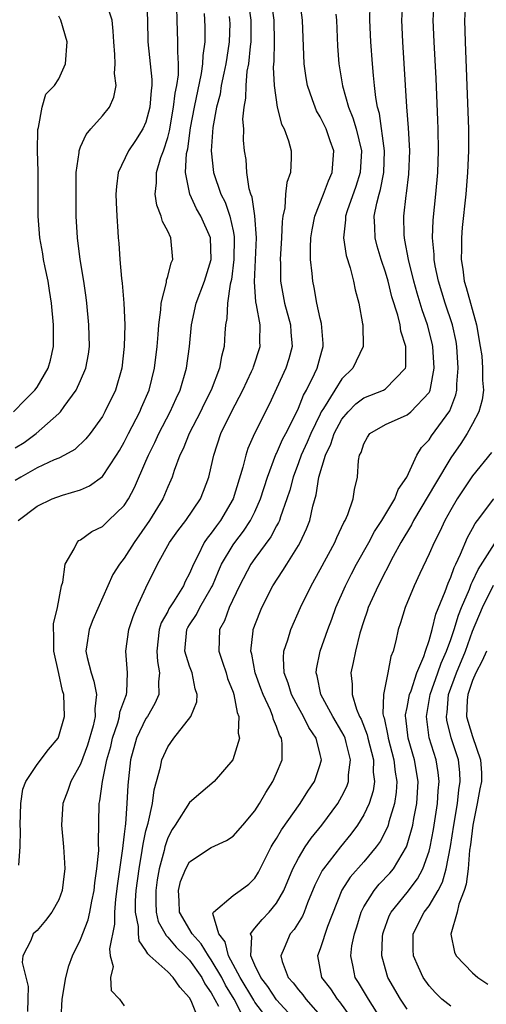
# Model space of a CAD drawing. Units: inches. Extents: x 2550000 to 2553000, y 1509000 to 1512000.
# Drawn here: x 2550049 to 2550092, y 1511463 to 1511553 of the extents above; entities that cross this region are included whole.
import ezdxf

# ---------------------------------------------------------------- set-up
doc = ezdxf.new("R2010")
doc.units = ezdxf.units.IN
doc.header["$MEASUREMENT"] = 0
doc.layers.add('LD25501509_2ft', color=9, linetype='Continuous')

msp = doc.modelspace()

# ---------------------------------------------------------------- linework, layer by layer
at = {"layer": 'LD25501509_2ft'}
for points, elevation in [([(2550061.038, 1511555.038), (2550061.134, 1511553), (2550061.164, 1511551), (2550061.538, 1511547.538), (2550061.534, 1511547), (2550061.463, 1511546.537), (2550061.362, 1511545), (2550061, 1511543.643), (2550060.715, 1511543), (2550060.049, 1511541.951), (2550059.394, 1511541), (2550058.457, 1511539), (2550058.289, 1511537.711), (2550058.242, 1511537), (2550058.254, 1511536.254), (2550058.321, 1511535), (2550058.429, 1511533.571), (2550058.458, 1511533), (2550058.509, 1511532.509), (2550058.607, 1511531), (2550058.755, 1511529.245), (2550058.815, 1511528.815), (2550058.969, 1511527), (2550059.057, 1511525), (2550059.011, 1511523), (2550058.777, 1511521), (2550058.199, 1511519), (2550057.237, 1511517), (2550057, 1511516.583), (2550055.873, 1511515), (2550055.49, 1511514.51), (2550054.459, 1511513.541), (2550053.507, 1511513), (2550053, 1511512.741), (2550052.572, 1511512.572), (2550051, 1511511.844), (2550049.51, 1511511), (2550049, 1511510.691)], 9236), ([(2550053.225, 1511461.225), (2550053.299, 1511463), (2550053.625, 1511465), (2550053.926, 1511466.074), (2550054.258, 1511467), (2550055, 1511468.487), (2550055.703, 1511470.296), (2550055.857, 1511471), (2550056.025, 1511472.025), (2550056.232, 1511473), (2550056.295, 1511473.705), (2550056.491, 1511475), (2550056.664, 1511476.664), (2550056.638, 1511477.362), (2550056.703, 1511481), (2550056.769, 1511481.23), (2550056.997, 1511483), (2550057.415, 1511485), (2550057.759, 1511486.241), (2550057.927, 1511487), (2550058.417, 1511488.417), (2550058.578, 1511489), (2550058.615, 1511489.386), (2550059.144, 1511490.856), (2550059.214, 1511491), (2550059.242, 1511491.242), (2550059.314, 1511493), (2550059.147, 1511495), (2550059.416, 1511497), (2550059.814, 1511498.186), (2550060.16, 1511499), (2550061, 1511500.819), (2550062.059, 1511503), (2550063.161, 1511505), (2550063.927, 1511506.074), (2550064.653, 1511507), (2550066.016, 1511509), (2550066.297, 1511509.703), (2550066.773, 1511511), (2550067, 1511511.941), (2550067.228, 1511513), (2550067.891, 1511515), (2550068.852, 1511517), (2550069.911, 1511519), (2550070.702, 1511520.702), (2550070.835, 1511521), (2550070.867, 1511521.133), (2550071.483, 1511523), (2550071.458, 1511523.458), (2550071.478, 1511525), (2550071.167, 1511526.833), (2550071.105, 1511527.105), (2550070.957, 1511528.957), (2550071.147, 1511533), (2550071.012, 1511535.012), (2550070.744, 1511536.744), (2550070.645, 1511537), (2550070.49, 1511537.51), (2550070.274, 1511539), (2550070.194, 1511540.194), (2550070.059, 1511541), (2550069.966, 1511541.967), (2550069.975, 1511543), (2550069.912, 1511543.912), (2550070.023, 1511545), (2550070.179, 1511545.821), (2550070.192, 1511547), (2550070.304, 1511548.303), (2550070.437, 1511549), (2550070.592, 1511550.592), (2550070.656, 1511551), (2550070.656, 1511553), (2550070.402, 1511555)], 9228), ([(2550072.473, 1511555), (2550072.73, 1511553), (2550072.776, 1511551), (2550072.749, 1511549.251), (2550072.696, 1511548.696), (2550072.761, 1511547), (2550073.042, 1511545), (2550073.457, 1511543.457), (2550073.691, 1511543), (2550074.083, 1511541.917), (2550074.336, 1511541), (2550074.331, 1511540.331), (2550074.273, 1511539), (2550073.927, 1511538.073), (2550073.819, 1511537), (2550073.758, 1511535.758), (2550073.571, 1511535), (2550073.498, 1511534.502), (2550073.445, 1511533), (2550073.327, 1511531), (2550073.344, 1511530.656), (2550073.363, 1511529), (2550073.74, 1511527), (2550074.28, 1511525), (2550074.313, 1511524.313), (2550074.443, 1511523), (2550074.135, 1511521.865), (2550073.849, 1511521), (2550072.329, 1511517.671), (2550070.967, 1511515), (2550070.361, 1511513.639), (2550070.158, 1511513), (2550069.897, 1511511.897), (2550069.023, 1511509), (2550067.848, 1511507), (2550067.476, 1511506.524), (2550067, 1511505.843), (2550066.614, 1511505.386), (2550066.359, 1511505), (2550065.76, 1511503.76), (2550065.352, 1511503), (2550065, 1511502.149), (2550064.607, 1511501.393), (2550064.436, 1511501), (2550063.543, 1511499.543), (2550063.115, 1511498.885), (2550063, 1511498.65), (2550062.409, 1511497.591), (2550062.223, 1511497), (2550061.996, 1511495), (2550062.056, 1511494.056), (2550062.257, 1511493), (2550062.165, 1511492.164), (2550062.185, 1511491), (2550061.829, 1511490.17), (2550061.132, 1511489), (2550061, 1511488.809), (2550060.127, 1511487), (2550059.573, 1511485), (2550059.321, 1511482.679), (2550059.247, 1511481), (2550059.114, 1511479.114), (2550059.077, 1511478.923), (2550059, 1511478.158), (2550058.867, 1511477.134), (2550058.852, 1511476.852), (2550058.371, 1511473.629), (2550058.203, 1511472.203), (2550058.114, 1511471), (2550058.113, 1511469.887), (2550057.645, 1511467.645), (2550057.722, 1511467), (2550057.984, 1511466.016), (2550057.733, 1511465), (2550057.809, 1511463.81), (2550058.557, 1511463), (2550059, 1511462.385)], 9226), ([(2550065.88, 1511461), (2550065.157, 1511462.843), (2550065, 1511463.139), (2550064.099, 1511464.1), (2550063.509, 1511465), (2550063, 1511465.526), (2550061.36, 1511467), (2550061.161, 1511467.161), (2550061, 1511467.493), (2550060.365, 1511468.365), (2550060.313, 1511469), (2550060.314, 1511469.686), (2550060.044, 1511471), (2550060.049, 1511472.049), (2550060.11, 1511473), (2550060.373, 1511475), (2550060.662, 1511476.663), (2550060.737, 1511477.263), (2550061, 1511478.477), (2550061.188, 1511479.188), (2550061.599, 1511481), (2550061.748, 1511482.251), (2550061.974, 1511483), (2550062.339, 1511484.339), (2550062.446, 1511485), (2550063, 1511486.204), (2550063.573, 1511487), (2550065.133, 1511489), (2550065.667, 1511490.333), (2550065.701, 1511491), (2550065.519, 1511491.519), (2550065.234, 1511493), (2550065, 1511493.624), (2550064.583, 1511495), (2550064.759, 1511497), (2550064.838, 1511497.162), (2550065, 1511497.428), (2550065.628, 1511498.371), (2550065.938, 1511499), (2550067, 1511500.806), (2550067.101, 1511501), (2550067.651, 1511502.349), (2550067.945, 1511503), (2550069, 1511504.773), (2550069.157, 1511505), (2550069.966, 1511506.034), (2550070.605, 1511507), (2550071, 1511507.801), (2550071.532, 1511509), (2550072.15, 1511511), (2550072.935, 1511513.064), (2550073, 1511513.178), (2550073.553, 1511514.448), (2550073.848, 1511515), (2550074.701, 1511516.701), (2550075, 1511517.346), (2550075.459, 1511518.541), (2550075.734, 1511519), (2550076.493, 1511520.493), (2550076.728, 1511521), (2550077, 1511522.029), (2550077.213, 1511522.787), (2550077.288, 1511523), (2550077.289, 1511523.289), (2550077.123, 1511525.123), (2550077, 1511525.585), (2550076.69, 1511527), (2550076.439, 1511528.439), (2550076.315, 1511529), (2550076.272, 1511529.728), (2550076.124, 1511531), (2550076.11, 1511532.11), (2550076.153, 1511533), (2550076.263, 1511533.737), (2550076.513, 1511535), (2550077.308, 1511537), (2550077.754, 1511538.246), (2550078.104, 1511539), (2550078.199, 1511540.199), (2550078.244, 1511541), (2550077.909, 1511541.908), (2550077.54, 1511543), (2550077, 1511544.128), (2550076.671, 1511544.671), (2550076.528, 1511545), (2550076.306, 1511545.694), (2550075.827, 1511547), (2550075.707, 1511547.707), (2550075.54, 1511549), (2550075.389, 1511553), (2550075.114, 1511555.114)], 9224), ([(2550072.309, 1511461), (2550071, 1511462.743), (2550070.898, 1511462.898), (2550069.654, 1511465), (2550068.581, 1511467), (2550068.278, 1511468.278), (2550067.702, 1511469), (2550067.129, 1511470.871), (2550067.197, 1511471), (2550069, 1511472.549), (2550069.656, 1511473), (2550070.434, 1511473.566), (2550071, 1511474.121), (2550071.324, 1511474.676), (2550072.511, 1511477), (2550072.69, 1511477.31), (2550073, 1511477.778), (2550073.437, 1511478.563), (2550075.165, 1511481), (2550075.878, 1511482.123), (2550076.485, 1511483), (2550077, 1511484.564), (2550077.113, 1511485), (2550077, 1511485.493), (2550076.634, 1511487), (2550075.975, 1511487.975), (2550075.472, 1511489), (2550075, 1511489.826), (2550074.363, 1511491), (2550074.063, 1511492.063), (2550073.709, 1511493), (2550073.625, 1511494.375), (2550073.678, 1511495), (2550074.031, 1511496.031), (2550074.299, 1511497), (2550075.203, 1511499), (2550076.165, 1511501), (2550077, 1511502.491), (2550078.357, 1511505), (2550078.544, 1511505.456), (2550079.184, 1511506.816), (2550079.301, 1511507), (2550079.553, 1511507.553), (2550080.035, 1511509), (2550080.144, 1511509.856), (2550080.419, 1511511), (2550080.514, 1511512.514), (2550080.615, 1511513), (2550080.755, 1511513.245), (2550081, 1511514.07), (2550081.336, 1511514.664), (2550081.548, 1511515), (2550083, 1511515.845), (2550085, 1511516.725), (2550085.33, 1511517), (2550087, 1511518.77), (2550087.088, 1511518.912), (2550087.119, 1511519), (2550087.132, 1511519.132), (2550087.479, 1511521), (2550087.358, 1511523), (2550087.297, 1511523.297), (2550086.865, 1511525), (2550086.367, 1511526.367), (2550085.9, 1511527.9), (2550085.592, 1511529), (2550085.102, 1511531), (2550084.791, 1511532.791), (2550084.735, 1511533), (2550084.719, 1511533.282), (2550084.679, 1511535), (2550084.895, 1511536.895), (2550084.929, 1511537.071), (2550085.144, 1511538.856), (2550085.226, 1511541), (2550085.117, 1511543.117), (2550084.965, 1511545.035), (2550084.581, 1511551), (2550084.496, 1511553), (2550084.627, 1511555)], 9218), ([(2550074.758, 1511461), (2550073, 1511462.957), (2550072.18, 1511464.18), (2550071.541, 1511465), (2550071, 1511466.13), (2550070.618, 1511467), (2550070.727, 1511468.727), (2550070.614, 1511469), (2550071, 1511469.534), (2550071.669, 1511470.331), (2550072.309, 1511471), (2550073, 1511471.83), (2550073.674, 1511473), (2550074.496, 1511475), (2550075, 1511475.956), (2550075.629, 1511477), (2550076.182, 1511477.817), (2550077.149, 1511479), (2550078.621, 1511481), (2550079, 1511481.655), (2550079.453, 1511482.547), (2550079.606, 1511483), (2550079.614, 1511483.614), (2550079.801, 1511485), (2550079.397, 1511486.602), (2550079.283, 1511487), (2550079.204, 1511487.204), (2550079, 1511487.588), (2550078.172, 1511489), (2550077.077, 1511491), (2550076.73, 1511492.729), (2550076.641, 1511493), (2550076.668, 1511493.332), (2550077.005, 1511495), (2550077.711, 1511497), (2550078.07, 1511497.93), (2550078.45, 1511499), (2550079.32, 1511501), (2550079.883, 1511502.117), (2550080.349, 1511503), (2550081.472, 1511505), (2550082.002, 1511505.998), (2550082.653, 1511507), (2550083.849, 1511509), (2550084.156, 1511509.844), (2550084.969, 1511511), (2550085.883, 1511513), (2550086.294, 1511513.706), (2550087, 1511514.425), (2550087.221, 1511514.779), (2550088.9, 1511517.099), (2550089.451, 1511518.549), (2550089.549, 1511519), (2550089.557, 1511519.557), (2550089.682, 1511521), (2550089.561, 1511523), (2550089.479, 1511523.479), (2550089.166, 1511525), (2550088.489, 1511527), (2550087.864, 1511529), (2550087.565, 1511530.434), (2550087.469, 1511531), (2550087.464, 1511531.464), (2550087.328, 1511533), (2550087.387, 1511534.613), (2550087.624, 1511537), (2550087.794, 1511539), (2550087.87, 1511541), (2550087.848, 1511543), (2550087.822, 1511543.822), (2550087.646, 1511547.646), (2550087.457, 1511551), (2550087.383, 1511553), (2550087.501, 1511555)], 9216), ([(2550090.367, 1511555), (2550090.256, 1511553), (2550090.309, 1511551), (2550090.577, 1511544.577), (2550090.618, 1511543), (2550090.616, 1511541), (2550090.534, 1511539), (2550090.385, 1511537), (2550090.054, 1511533.946), (2550089.974, 1511533), (2550089.988, 1511531.988), (2550089.947, 1511531), (2550090.105, 1511530.105), (2550090.233, 1511529), (2550090.421, 1511528.421), (2550091.368, 1511525), (2550091.712, 1511523), (2550091.839, 1511522.161), (2550091.924, 1511521), (2550091.908, 1511519.908), (2550091.993, 1511519), (2550091.887, 1511518.113), (2550091.586, 1511517), (2550091, 1511515.895), (2550090.509, 1511515), (2550089.918, 1511514.082), (2550089, 1511512.763), (2550087.584, 1511510.416), (2550085.574, 1511507), (2550085.383, 1511506.617), (2550084.417, 1511505), (2550083.707, 1511503.707), (2550082.315, 1511501), (2550081.419, 1511499), (2550081.324, 1511498.677), (2550081, 1511497.778), (2550080.64, 1511496.641), (2550080.239, 1511495), (2550080.045, 1511493.955), (2550079.827, 1511493), (2550079.955, 1511491.955), (2550079.943, 1511491), (2550080.347, 1511489.653), (2550080.627, 1511489), (2550080.756, 1511488.756), (2550081.313, 1511487.313), (2550081.373, 1511487), (2550081.895, 1511485), (2550081.884, 1511483.884), (2550081.987, 1511483), (2550081.855, 1511482.145), (2550081.488, 1511481), (2550081, 1511479.955), (2550080.425, 1511479), (2550079.828, 1511478.172), (2550078.861, 1511477), (2550077.293, 1511475), (2550077.175, 1511474.825), (2550076.516, 1511473.484), (2550075.846, 1511471.846), (2550075.529, 1511471), (2550075.372, 1511470.628), (2550074.599, 1511469.401), (2550074.239, 1511469), (2550073.708, 1511467.708), (2550073.388, 1511467), (2550073.524, 1511466.476), (2550074.069, 1511465), (2550074.512, 1511464.511), (2550075, 1511463.864), (2550075.401, 1511463.401), (2550075.695, 1511463), (2550077.238, 1511461.238)], 9214), ([(2550049, 1511513.693), (2550049.807, 1511514.193), (2550050.918, 1511515), (2550053, 1511516.838), (2550053.153, 1511517), (2550053.489, 1511517.489), (2550054.589, 1511519), (2550055, 1511519.885), (2550055.475, 1511521), (2550055.708, 1511522.292), (2550055.804, 1511523), (2550055.766, 1511525), (2550055.572, 1511527), (2550055.506, 1511527.506), (2550055.293, 1511529), (2550054.97, 1511531), (2550054.72, 1511533), (2550054.601, 1511535), (2550054.575, 1511537), (2550054.604, 1511539), (2550054.854, 1511540.854), (2550054.859, 1511541), (2550055, 1511541.355), (2550055.507, 1511542.493), (2550055.926, 1511543), (2550057, 1511544.213), (2550057.64, 1511545), (2550058.064, 1511545.936), (2550058.266, 1511547), (2550058.116, 1511548.116), (2550058.159, 1511549), (2550058.142, 1511549.858), (2550058.044, 1511551), (2550058, 1511552), (2550057.885, 1511553), (2550057.343, 1511554.657)], 9238), ([(2550049.255, 1511507), (2550051, 1511508.329), (2550052.384, 1511509), (2550053.347, 1511509.347), (2550055, 1511509.825), (2550055.815, 1511510.185), (2550057, 1511511.067), (2550058.284, 1511513), (2550058.559, 1511513.441), (2550059, 1511514.201), (2550059.392, 1511515), (2550060.434, 1511517), (2550060.599, 1511517.401), (2550061.308, 1511519), (2550061.797, 1511521), (2550062.026, 1511523), (2550062.123, 1511524.123), (2550062.181, 1511525), (2550062.376, 1511526.376), (2550062.404, 1511527), (2550062.876, 1511528.876), (2550062.889, 1511529.111), (2550063, 1511529.431), (2550063.314, 1511530.686), (2550063.47, 1511531), (2550063.289, 1511533), (2550063, 1511533.603), (2550062.504, 1511534.504), (2550062.401, 1511535), (2550061.99, 1511535.99), (2550061.837, 1511537), (2550061.961, 1511538.039), (2550061.959, 1511539), (2550062.37, 1511540.37), (2550062.601, 1511541), (2550063, 1511542.223), (2550063.158, 1511542.842), (2550063.544, 1511545), (2550063.695, 1511546.305), (2550063.848, 1511547), (2550063.988, 1511547.988), (2550063.995, 1511549), (2550063.92, 1511550.08), (2550063.942, 1511551), (2550063.854, 1511553), (2550063.83, 1511554.17)], 9234), ([(2550069.735, 1511461.735), (2550069.09, 1511463), (2550068.304, 1511464.304), (2550067.957, 1511465), (2550067, 1511466.634), (2550066.739, 1511467), (2550066.077, 1511468.078), (2550065.241, 1511469), (2550064.078, 1511471), (2550064.055, 1511472.055), (2550063.982, 1511473), (2550064.175, 1511473.825), (2550064.662, 1511475), (2550065, 1511475.621), (2550067, 1511476.946), (2550068.393, 1511477.606), (2550069, 1511477.992), (2550069.901, 1511479), (2550071, 1511480.316), (2550071.442, 1511481), (2550072.002, 1511481.998), (2550072.66, 1511483), (2550073, 1511483.772), (2550073.504, 1511485), (2550073.504, 1511486.496), (2550073.44, 1511487), (2550073.277, 1511487.277), (2550073, 1511488.068), (2550072.711, 1511488.711), (2550072.659, 1511489), (2550072.434, 1511489.566), (2550071.761, 1511491), (2550071.565, 1511491.565), (2550071.025, 1511493), (2550070.719, 1511494.719), (2550070.638, 1511495), (2550070.851, 1511496.851), (2550070.857, 1511497), (2550071.455, 1511498.545), (2550071.65, 1511499), (2550072.668, 1511501), (2550073.586, 1511502.414), (2550073.931, 1511503), (2550075, 1511504.711), (2550075.166, 1511505), (2550075.758, 1511506.242), (2550076.044, 1511507), (2550076.33, 1511508.33), (2550076.631, 1511509.369), (2550076.872, 1511511), (2550077.477, 1511513), (2550077.986, 1511514.014), (2550078.295, 1511515), (2550079, 1511516.312), (2550079.561, 1511517), (2550080.274, 1511517.726), (2550081, 1511518.282), (2550082.815, 1511519), (2550083, 1511519.106), (2550084.846, 1511521), (2550084.877, 1511521.123), (2550084.881, 1511523), (2550084.419, 1511524.419), (2550084.337, 1511525), (2550084.126, 1511525.874), (2550083.571, 1511527.571), (2550083.234, 1511529), (2550083, 1511529.823), (2550082.601, 1511531), (2550082.239, 1511532.239), (2550082.043, 1511533), (2550082.031, 1511533.969), (2550081.972, 1511535), (2550082.194, 1511536.194), (2550082.412, 1511537), (2550082.556, 1511537.444), (2550082.848, 1511539), (2550082.922, 1511541), (2550082.44, 1511544.44), (2550082.267, 1511545), (2550082.101, 1511545.899), (2550081.981, 1511547), (2550081.914, 1511547.914), (2550081.798, 1511549), (2550081.648, 1511551), (2550081.555, 1511553), (2550081.6, 1511554.4)], 9220), ([(2550048.836, 1511517), (2550049.895, 1511518.105), (2550050.793, 1511519), (2550051, 1511519.28), (2550052.027, 1511521), (2550052.246, 1511521.754), (2550052.522, 1511523), (2550052.498, 1511524.498), (2550052.515, 1511525), (2550052.324, 1511527), (2550052.151, 1511528.151), (2550052.009, 1511529), (2550051.744, 1511530.256), (2550051.603, 1511531), (2550051.523, 1511531.523), (2550051.249, 1511533), (2550051.093, 1511535), (2550051.1, 1511539.1), (2550051.039, 1511541), (2550051.058, 1511542.941), (2550051.125, 1511543.125), (2550051.469, 1511545), (2550051.788, 1511546.212), (2550052.599, 1511547), (2550053, 1511547.6), (2550053.603, 1511549), (2550053.758, 1511551), (2550053.173, 1511553), (2550053, 1511553.377)], 9240), ([(2550049.322, 1511475.322), (2550049.444, 1511477), (2550049.467, 1511478.533), (2550049.442, 1511479), (2550049.506, 1511481), (2550049.704, 1511482.296), (2550049.951, 1511483), (2550051, 1511484.577), (2550052.045, 1511485.955), (2550052.923, 1511487), (2550053, 1511487.177), (2550053.512, 1511489), (2550053.461, 1511491), (2550053.342, 1511491.342), (2550053, 1511492.933), (2550052.523, 1511495), (2550052.552, 1511496.552), (2550052.517, 1511497), (2550052.506, 1511497.494), (2550052.885, 1511499), (2550053.244, 1511501), (2550053.351, 1511501.351), (2550053.585, 1511503), (2550054.412, 1511504.412), (2550054.67, 1511505), (2550054.839, 1511505.161), (2550055, 1511505.24), (2550056.016, 1511505.984), (2550057, 1511506.458), (2550057.27, 1511506.73), (2550057.572, 1511507), (2550059, 1511508.388), (2550059.392, 1511509), (2550059.956, 1511510.044), (2550061, 1511512.456), (2550061.22, 1511513), (2550061.807, 1511514.193), (2550062.17, 1511515), (2550063.237, 1511517), (2550063.78, 1511518.22), (2550064.156, 1511519), (2550064.736, 1511521), (2550064.993, 1511523), (2550065.183, 1511525), (2550065.614, 1511527), (2550066.373, 1511529), (2550067.003, 1511531), (2550066.913, 1511533), (2550066.029, 1511535), (2550065.656, 1511535.656), (2550065.015, 1511537), (2550064.636, 1511539), (2550064.738, 1511540.738), (2550064.836, 1511541.164), (2550065.096, 1511543.096), (2550065.443, 1511545), (2550066.103, 1511548.103), (2550066.235, 1511549), (2550066.249, 1511549.751), (2550066.438, 1511551), (2550066.432, 1511552.432), (2550066.367, 1511553.633)], 9232), ([(2550068.654, 1511553.346), (2550068.688, 1511553), (2550068.689, 1511552.689), (2550068.657, 1511551), (2550068.414, 1511549.586), (2550068.338, 1511549), (2550068.147, 1511548.147), (2550067.921, 1511547), (2550067.804, 1511546.196), (2550067.491, 1511545), (2550067.15, 1511543.15), (2550066.978, 1511540.978), (2550067.192, 1511539), (2550067.89, 1511537), (2550068.262, 1511536.262), (2550068.702, 1511535), (2550069, 1511533.631), (2550069.106, 1511533.106), (2550069.112, 1511533), (2550069.085, 1511531), (2550068.842, 1511529.158), (2550068.724, 1511528.724), (2550068.477, 1511527), (2550068.431, 1511525.569), (2550068.31, 1511525), (2550068.244, 1511524.244), (2550068.17, 1511523), (2550067.928, 1511522.072), (2550067.749, 1511521), (2550066.987, 1511519), (2550066.321, 1511517.679), (2550065.998, 1511517), (2550064.962, 1511515), (2550064.414, 1511513.586), (2550064.117, 1511513), (2550063.594, 1511511.594), (2550063.412, 1511511), (2550063.295, 1511510.705), (2550063, 1511510.09), (2550062.544, 1511509), (2550061.333, 1511507), (2550059.917, 1511505), (2550059, 1511503.552), (2550058.56, 1511503), (2550057.968, 1511502.033), (2550056.122, 1511497.878), (2550055.78, 1511497), (2550055.573, 1511495.573), (2550055.471, 1511495), (2550055.596, 1511494.404), (2550055.963, 1511493), (2550056.224, 1511492.225), (2550056.46, 1511491), (2550056.305, 1511489.696), (2550056.327, 1511489), (2550056.14, 1511488.14), (2550055.633, 1511486.367), (2550055, 1511484.604), (2550054.094, 1511483), (2550053.819, 1511482.181), (2550053.355, 1511481), (2550053.228, 1511479), (2550053.417, 1511477), (2550053.529, 1511475.529), (2550053.535, 1511475), (2550053.473, 1511474.527), (2550053.318, 1511473), (2550053, 1511472.143), (2550052.365, 1511471), (2550051.775, 1511470.225), (2550051, 1511469.322), (2550050.641, 1511469), (2550050.411, 1511468.411), (2550049.695, 1511467), (2550049.633, 1511466.367), (2550050.171, 1511464.171), (2550050.158, 1511463), (2550050.118, 1511461.882)], 9230), ([(2550078.448, 1511553.552), (2550078.494, 1511553), (2550078.605, 1511550.605), (2550078.726, 1511549), (2550079.044, 1511546.956), (2550079.597, 1511545), (2550080.012, 1511544.012), (2550080.303, 1511543), (2550080.796, 1511541), (2550080.681, 1511539), (2550080.272, 1511537.728), (2550079.477, 1511535.477), (2550079.335, 1511535), (2550079.339, 1511534.661), (2550079.149, 1511533), (2550079.379, 1511531.379), (2550079.753, 1511530.246), (2550080.068, 1511529), (2550080.221, 1511528.221), (2550080.554, 1511527), (2550080.9, 1511525.1), (2550080.917, 1511525), (2550080.947, 1511523), (2550080.007, 1511521), (2550079, 1511520.032), (2550078.342, 1511519), (2550077.317, 1511517.317), (2550077.107, 1511517), (2550077, 1511516.797), (2550076.129, 1511515), (2550075.799, 1511514.201), (2550075.247, 1511513), (2550075, 1511512.302), (2550074.507, 1511511), (2550074.205, 1511509.795), (2550073.954, 1511509), (2550073.36, 1511507.36), (2550073.255, 1511507), (2550073.181, 1511506.819), (2550073, 1511506.521), (2550072.479, 1511505.521), (2550071, 1511503.528), (2550070.633, 1511503), (2550069.579, 1511501), (2550068.639, 1511499), (2550068.209, 1511497.79), (2550067.765, 1511497), (2550067.699, 1511495), (2550068.017, 1511493.983), (2550068.361, 1511493), (2550068.497, 1511492.497), (2550069, 1511491.24), (2550069.082, 1511491), (2550069.368, 1511489.368), (2550069.537, 1511489), (2550069.464, 1511487.464), (2550069.592, 1511487), (2550068.983, 1511485.018), (2550067.253, 1511483), (2550066.029, 1511481.971), (2550065, 1511481.073), (2550063.69, 1511479), (2550063.397, 1511478.603), (2550063, 1511477.844), (2550062.727, 1511477), (2550062.658, 1511476.658), (2550062.22, 1511475), (2550062.034, 1511473.967), (2550061.9, 1511473), (2550061.894, 1511471.895), (2550061.949, 1511471), (2550062.135, 1511470.135), (2550062.844, 1511468.844), (2550063, 1511468.717), (2550063.771, 1511467.771), (2550064.597, 1511467), (2550065, 1511466.585), (2550066.125, 1511465), (2550066.419, 1511464.419), (2550067, 1511463.588), (2550067.648, 1511462.352)], 9222), ([(2550092.73, 1511513.27), (2550091, 1511511.127), (2550089.582, 1511509), (2550089, 1511507.997), (2550088.45, 1511507), (2550087.993, 1511506.007), (2550087.458, 1511505), (2550087, 1511503.953), (2550086.141, 1511502.141), (2550085.632, 1511501), (2550084.814, 1511499), (2550084.391, 1511497.609), (2550084.174, 1511497), (2550083.946, 1511495.946), (2550083.699, 1511495), (2550083.495, 1511494.505), (2550083.213, 1511493), (2550082.81, 1511491), (2550082.772, 1511489.228), (2550082.823, 1511489), (2550082.872, 1511488.872), (2550083.211, 1511487.211), (2550083.232, 1511487), (2550083.774, 1511485), (2550083.886, 1511483.885), (2550084.039, 1511483), (2550083.98, 1511482.02), (2550083.824, 1511481), (2550083.313, 1511479.312), (2550083.24, 1511479), (2550083.181, 1511478.819), (2550082.501, 1511477.498), (2550082.147, 1511477), (2550081, 1511475.627), (2550079.77, 1511474.23), (2550078.988, 1511473.012), (2550077.689, 1511469.688), (2550077, 1511467.639), (2550076.746, 1511467), (2550077.11, 1511465), (2550077.944, 1511463.944), (2550078.561, 1511463), (2550078.765, 1511462.766), (2550080.023, 1511461)], 9212), ([(2550082.694, 1511461), (2550081.426, 1511463), (2550080.533, 1511464.533), (2550080.203, 1511465), (2550080.028, 1511465.973), (2550079.805, 1511467), (2550079.915, 1511467.915), (2550080.155, 1511469), (2550080.361, 1511469.639), (2550080.756, 1511471), (2550081, 1511471.483), (2550081.947, 1511473), (2550082.428, 1511473.572), (2550083.401, 1511474.599), (2550083.727, 1511475), (2550084.935, 1511477), (2550085, 1511477.178), (2550085.506, 1511479), (2550085.607, 1511479.607), (2550085.876, 1511481), (2550085.989, 1511483), (2550085.654, 1511485), (2550085.072, 1511487), (2550084.876, 1511488.876), (2550084.85, 1511489), (2550084.852, 1511489.148), (2550085, 1511489.816), (2550085.207, 1511491), (2550085.344, 1511491.344), (2550085.878, 1511493), (2550086.518, 1511494.518), (2550086.662, 1511495), (2550087, 1511495.97), (2550087.288, 1511497), (2550087.615, 1511498.386), (2550088.48, 1511500.48), (2550088.743, 1511501.257), (2550089, 1511501.792), (2550089.303, 1511502.698), (2550089.466, 1511503), (2550089.903, 1511503.903), (2550090.548, 1511505.452), (2550091, 1511506.259), (2550091.253, 1511506.747), (2550091.455, 1511507), (2550092.94, 1511509)], 9210), ([(2550085, 1511462.078), (2550084.384, 1511463), (2550083.224, 1511465), (2550083, 1511465.759), (2550082.662, 1511467), (2550082.722, 1511468.723), (2550082.752, 1511469), (2550082.808, 1511469.192), (2550083.345, 1511470.655), (2550083.514, 1511471), (2550085, 1511472.817), (2550085.946, 1511474.054), (2550086.442, 1511475), (2550087, 1511476.61), (2550087.101, 1511477), (2550087.405, 1511478.596), (2550087.784, 1511481), (2550087.841, 1511482.159), (2550087.931, 1511483), (2550087.841, 1511483.841), (2550087.643, 1511485), (2550087.023, 1511487.023), (2550086.76, 1511489), (2550087.11, 1511491), (2550087.812, 1511493), (2550088.108, 1511493.892), (2550088.613, 1511495), (2550089, 1511496.067), (2550089.319, 1511497), (2550089.707, 1511498.293), (2550089.98, 1511499), (2550090.703, 1511500.703), (2550090.857, 1511501.143), (2550091, 1511501.407), (2550091.51, 1511502.49), (2550093, 1511504.851)], 9208), ([(2550089, 1511462.371), (2550088.191, 1511463), (2550087.584, 1511463.584), (2550087, 1511464.215), (2550086.449, 1511465), (2550086.038, 1511465.961), (2550085.56, 1511467), (2550085.542, 1511467.542), (2550085.557, 1511469), (2550086.559, 1511471), (2550087, 1511471.578), (2550087.849, 1511473), (2550088.239, 1511473.761), (2550088.589, 1511475), (2550088.969, 1511477.031), (2550089.267, 1511479), (2550089.614, 1511481), (2550089.738, 1511482.263), (2550089.875, 1511483), (2550089.832, 1511483.831), (2550089.7, 1511485), (2550089.041, 1511487.041), (2550088.637, 1511488.638), (2550088.591, 1511489), (2550088.652, 1511489.348), (2550088.784, 1511491), (2550089.516, 1511493), (2550090.349, 1511495), (2550091, 1511496.821), (2550091.9, 1511499), (2550092.927, 1511501.073)], 9206), ([(2550092.279, 1511495), (2550091.892, 1511494.108), (2550091.307, 1511493), (2550091, 1511492.292), (2550090.549, 1511491), (2550090.507, 1511490.507), (2550090.449, 1511489), (2550090.554, 1511488.554), (2550091, 1511487.165), (2550091.741, 1511485), (2550091.805, 1511483.806), (2550091.809, 1511483), (2550091.653, 1511482.347), (2550091.416, 1511481), (2550091.01, 1511479), (2550090.794, 1511477.206), (2550090.716, 1511476.716), (2550090.581, 1511475), (2550090.42, 1511473.581), (2550090.232, 1511473), (2550089.728, 1511471.728), (2550089.574, 1511471), (2550088.995, 1511468.995), (2550089.326, 1511467.327), (2550089.494, 1511467), (2550091, 1511465.428), (2550091.49, 1511465), (2550092.386, 1511464.387)], 9204)]:
    msp.add_lwpolyline(points, dxfattribs=dict(at, elevation=elevation))

doc.saveas('drawing.dxf')
